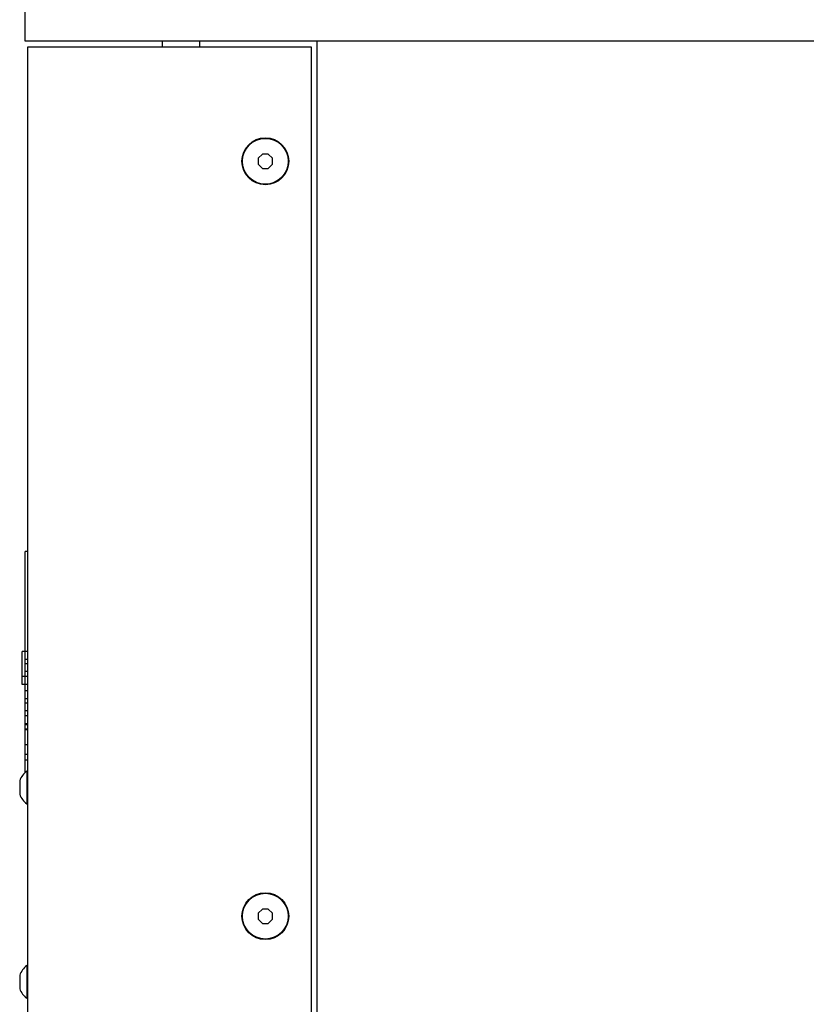
# Model space of a CAD drawing. Units: millimetres. Extents: x 0 to 1200, y 0 to 1100.
# Drawn here: x 625 to 762, y 557 to 730 of the extents above; entities that cross this region are included whole.
import ezdxf

# ---------------------------------------------------------------- set-up
doc = ezdxf.new("R2010")
doc.units = ezdxf.units.MM
doc.header["$LTSCALE"] = 71.703704
doc.layers.get('0').update_dxf_attribs({"linetype": 'CONTINUOUS'})
doc.layers.add('02___PRT_ALL_AXES', color=7, linetype='CONTINUOUS')

msp = doc.modelspace()

# ---------------------------------------------------------------- linework, layer by layer
at = {"color": 7, "linetype": 'Continuous'}
for p, q in [((625.69, 725.83), (625.69, 734.83)), ((899.69, 725.83), (625.69, 725.83)), ((649.69, 724.83), (649.69, 725.83)), ((656.19, 725.83), (656.19, 724.83)), ((676.69, 725.83), (676.69, 421.93)), ((667.18, 706.08), (666.44, 705.35)), ((668.21, 706.08), (667.18, 706.08)), ((668.94, 705.35), (668.21, 706.08)), ((666.44, 705.35), (666.44, 704.31)), ((666.44, 704.31), (667.18, 703.58)), ((668.21, 703.58), (668.94, 704.31)), ((668.94, 704.31), (668.94, 705.35)), ((667.18, 703.58), (668.21, 703.58)), ((625.7, 597.93), (625.7, 636.61)), ((626.2, 636.61), (625.7, 636.61)), ((625.2, 613.35), (625.2, 619.11)), ((626.2, 619.11), (625.2, 619.11)), ((626.2, 617.72), (625.7, 617.72)), ((626.2, 616.94), (625.7, 616.94)), ((625.7, 614.74), (625.2, 614.74)), ((626.2, 615.63), (625.7, 615.63)), ((626.2, 614.74), (625.7, 614.74)), ((626.2, 613.35), (625.2, 613.35)), ((625.7, 612.31), (626.2, 612.31)), ((625.7, 610.92), (626.2, 610.92)), ((625.7, 610.14), (626.2, 610.14)), ((625.7, 608.82), (626.2, 608.82)), ((625.7, 607.93), (626.2, 607.93)), ((625.7, 606.55), (626.2, 606.55)), ((625.7, 606.37), (626.2, 606.37)), ((626.2, 605.55), (625.7, 605.55)), ((625.7, 605.5), (626.2, 605.5)), ((625.7, 602.83), (626.2, 602.83)), ((626.2, 601.08), (625.7, 601.08)), ((626.2, 600.11), (625.7, 600.11)), ((626, 598.18), (626, 592.48)), ((626, 598.18), (626.2, 598.18)), ((624.76, 596.52), (624.79, 596.48)), ((624.76, 596.52), (624.8, 596.52)), ((624.8, 596.52), (624.79, 596.49)), ((624.79, 595.86), (624.8, 595.82)), ((624.8, 595.82), (624.79, 595.78)), ((624.76, 595.38), (624.76, 595.33)), ((624.76, 595.33), (624.76, 595.29)), ((624.79, 594.19), (624.76, 594.14)), ((624.8, 594.14), (624.76, 594.14)), ((624.79, 594.88), (624.8, 594.84)), ((624.8, 594.84), (624.79, 594.81)), ((624.79, 594.21), (624.79, 594.18)), ((624.79, 594.18), (624.8, 594.14)), ((626, 592.48), (626.2, 592.48)), ((667.18, 574.08), (666.44, 573.35)), ((666.44, 573.35), (666.44, 572.31)), ((668.21, 574.08), (667.18, 574.08)), ((668.94, 573.35), (668.21, 574.08)), ((668.94, 572.31), (668.94, 573.35)), ((666.44, 572.31), (667.18, 571.58)), ((667.18, 571.58), (668.21, 571.58)), ((668.21, 571.58), (668.94, 572.31)), ((626, 564.18), (626, 558.48)), ((626, 564.18), (626.2, 564.18)), ((624.76, 562.52), (624.79, 562.48)), ((624.76, 562.52), (624.8, 562.52)), ((624.76, 561.38), (624.76, 561.33)), ((624.76, 561.33), (624.76, 561.29)), ((624.8, 562.52), (624.79, 562.49)), ((624.79, 561.86), (624.8, 561.82)), ((624.8, 561.82), (624.79, 561.78)), ((624.79, 560.19), (624.76, 560.14)), ((624.8, 560.14), (624.76, 560.14)), ((624.79, 560.88), (624.8, 560.84)), ((624.8, 560.84), (624.79, 560.81)), ((624.79, 560.21), (624.79, 560.18)), ((624.79, 560.18), (624.8, 560.14)), ((626, 558.48), (626.2, 558.48))]:
    msp.add_line(p, q, dxfattribs=at)
at = {"color": 3, "linetype": 'Continuous'}
for p, q in [((626.2, 420.83), (626.2, 724.83)), ((626.2, 724.83), (675.69, 724.83)), ((675.69, 724.83), (675.69, 420.83))]:
    msp.add_line(p, q, dxfattribs=at)
at = {"color": 7, "linetype": 'Continuous'}
for points in [[(624.79, 596.49), (624.79, 596.46), (624.78, 596.43), (624.78, 596.39), (624.77, 596.36), (624.77, 596.33), (624.77, 596.3), (624.76, 596.27), (624.76, 596.24), (624.76, 596.2), (624.76, 596.17), (624.76, 596.14), (624.76, 596.11), (624.76, 596.08), (624.77, 596.05), (624.77, 596.01), (624.77, 595.98), (624.78, 595.95), (624.78, 595.92), (624.79, 595.89), (624.79, 595.86)], [(624.79, 595.78), (624.79, 595.74), (624.78, 595.69), (624.78, 595.65), (624.77, 595.6), (624.77, 595.56), (624.77, 595.51), (624.76, 595.47), (624.76, 595.42), (624.76, 595.38)], [(624.76, 595.29), (624.76, 595.24), (624.76, 595.2), (624.77, 595.15), (624.77, 595.11), (624.77, 595.06), (624.78, 595.02), (624.78, 594.97), (624.79, 594.93), (624.79, 594.88)], [(624.79, 594.81), (624.79, 594.78), (624.78, 594.75), (624.78, 594.71), (624.77, 594.68), (624.77, 594.65), (624.77, 594.62), (624.76, 594.59), (624.76, 594.56), (624.76, 594.52), (624.76, 594.49), (624.76, 594.46), (624.76, 594.43), (624.76, 594.4), (624.77, 594.37), (624.77, 594.33), (624.77, 594.3), (624.78, 594.27), (624.78, 594.24), (624.79, 594.21)], [(624.79, 562.49), (624.79, 562.46), (624.78, 562.43), (624.78, 562.39), (624.77, 562.36), (624.77, 562.33), (624.77, 562.3), (624.76, 562.27), (624.76, 562.24), (624.76, 562.2), (624.76, 562.17), (624.76, 562.14), (624.76, 562.11), (624.76, 562.08), (624.77, 562.05), (624.77, 562.01), (624.77, 561.98), (624.78, 561.95), (624.78, 561.92), (624.79, 561.89), (624.79, 561.86)], [(624.79, 561.78), (624.79, 561.74), (624.78, 561.69), (624.78, 561.65), (624.77, 561.6), (624.77, 561.56), (624.77, 561.51), (624.76, 561.47), (624.76, 561.42), (624.76, 561.38)], [(624.76, 561.29), (624.76, 561.24), (624.76, 561.2), (624.77, 561.15), (624.77, 561.11), (624.77, 561.06), (624.78, 561.02), (624.78, 560.97), (624.79, 560.93), (624.79, 560.88)], [(624.79, 560.81), (624.79, 560.78), (624.78, 560.75), (624.78, 560.71), (624.77, 560.68), (624.77, 560.65), (624.77, 560.62), (624.76, 560.59), (624.76, 560.56), (624.76, 560.52), (624.76, 560.49), (624.76, 560.46), (624.76, 560.43), (624.76, 560.4), (624.77, 560.37), (624.77, 560.33), (624.77, 560.3), (624.78, 560.27), (624.78, 560.24), (624.79, 560.21)]]:
    msp.add_lwpolyline(points, dxfattribs=at)
for centre in [(667.69, 704.83), (667.69, 572.83)]:
    msp.add_circle(centre, 4, dxfattribs=at)
for centre, start, end in [((628.08, 595.33), 126.0686, 160.3044), ((628.08, 595.33), 199.6956, 233.9314), ((628.08, 561.33), 126.0686, 160.3044), ((628.08, 561.33), 199.6956, 233.9314)]:
    msp.add_arc(centre, 3.53, start, end, dxfattribs=at)
at = {"layer": '02___PRT_ALL_AXES', "color": 3, "linetype": 'Continuous'}
for centre in [(667.69, 704.83), (667.69, 572.83)]:
    msp.add_circle(centre, 4.1, dxfattribs=at)

doc.saveas('drawing.dxf')
